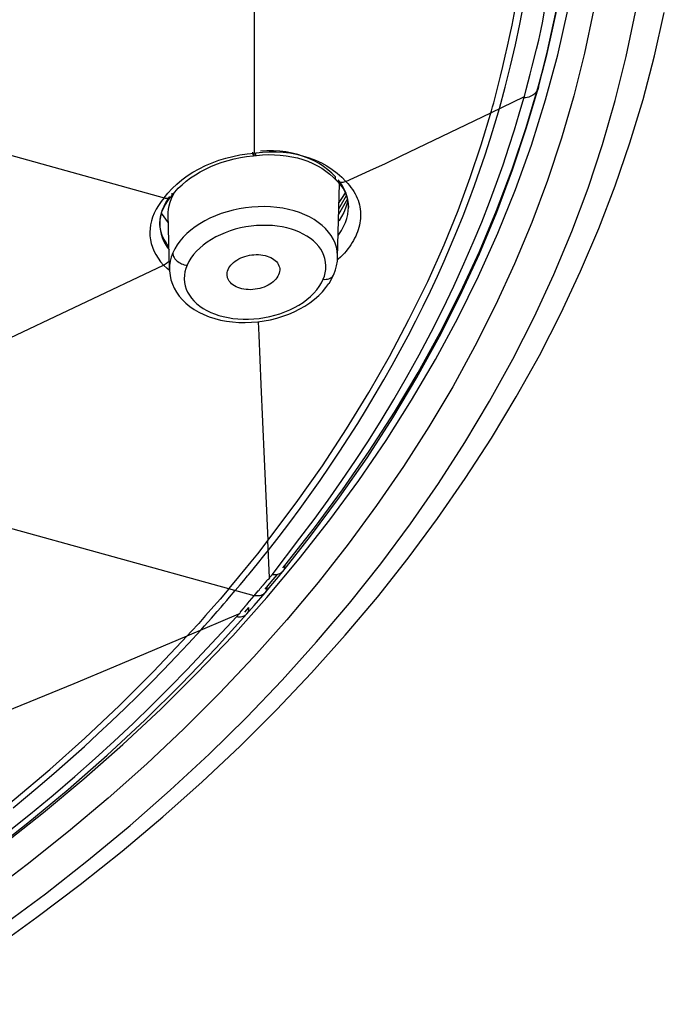
# Model space of a CAD drawing. Units: millimetres. Extents: x 5 to 1074, y -1192 to 1167.
# Drawn here: x 204 to 219, y 792 to 814 of the extents above; entities that cross this region are included whole.
import ezdxf

# ---------------------------------------------------------------- set-up
doc = ezdxf.new("R2010")
doc.units = ezdxf.units.MM
doc.header["$LTSCALE"] = 38.72
for name, color, linetype in [('_X2_56FE5757_X0__02_A', 7, 'CONTINUOUS'), ('_X2_56FE5757_X0__03_A', 7, 'CONTINUOUS'), ('BREP_2', 7, 'CONTINUOUS')]:
    doc.layers.add(name, color=color, linetype=linetype)

msp = doc.modelspace()

# ---------------------------------------------------------------- linework, layer by layer
at = {"layer": '_X2_56FE5757_X0__02_A', "color": 9, "linetype": 'Continuous'}
msp.add_line((209, 800.397), (209.771, 801.258), dxfattribs=at)
for points in [[(209.771, 801.258), (210.504, 802.133), (211.199, 803.017), (211.856, 803.913), (212.475, 804.818), (213.052, 805.728), (213.591, 806.646), (214.096, 807.581), (214.569, 808.536), (215.005, 809.507), (215.404, 810.494), (215.765, 811.501), (216.086, 812.522), (216.362, 813.542), (216.592, 814.555), (216.779, 815.566), (216.923, 816.572), (217.024, 817.572), (217.084, 818.566), (217.104, 819.553)], [(217.167, 814.551), (216.964, 813.582), (216.723, 812.616), (216.444, 811.656), (216.127, 810.702), (215.772, 809.753), (215.381, 808.811), (214.952, 807.877), (214.485, 806.951), (213.983, 806.033), (213.445, 805.126), (212.87, 804.227), (212.26, 803.341), (211.616, 802.466), (210.938, 801.604), (210.226, 800.755), (209.482, 799.92), (208.705, 799.098), (207.896, 798.292), (207.055, 797.5), (206.182, 796.723), (205.28, 795.963), (204.347, 795.22), (203.384, 794.493)], [(203.755, 793.812), (204.76, 794.557), (205.733, 795.321), (206.676, 796.102), (207.587, 796.901), (208.465, 797.716), (209.311, 798.548), (210.123, 799.394), (210.901, 800.257), (211.645, 801.134), (212.353, 802.024), (213.024, 802.926), (213.66, 803.842), (214.258, 804.768), (214.818, 805.705), (215.341, 806.653), (215.825, 807.609), (216.271, 808.574), (216.678, 809.547), (217.046, 810.528), (217.374, 811.515), (217.663, 812.509), (217.912, 813.508), (218.12, 814.51)], [(199.632, 792.812), (199.752, 792.884), (200.795, 793.546), (201.815, 794.229), (202.809, 794.932), (203.777, 795.654), (204.717, 796.395), (205.63, 797.156), (206.515, 797.936), (207.371, 798.735), (208.199, 799.555), (209, 800.397)]]:
    msp.add_lwpolyline(points, dxfattribs=at)
at = {"layer": '_X2_56FE5757_X0__02_A', "color": 6, "linetype": 'Continuous'}
msp.add_lwpolyline([(203.558, 793.301), (204.568, 794.024), (205.549, 794.765), (206.5, 795.523), (207.421, 796.298), (208.31, 797.089), (209.167, 797.896), (209.993, 798.718), (210.787, 799.555), (211.549, 800.406), (212.278, 801.272), (212.975, 802.153), (213.639, 803.046), (214.268, 803.953), (214.863, 804.871), (215.422, 805.801), (215.945, 806.741), (216.43, 807.689), (216.879, 808.646), (217.289, 809.61), (217.662, 810.579), (217.997, 811.554), (218.294, 812.534), (218.553, 813.518), (218.774, 814.506)], dxfattribs=at)
at = {"layer": '_X2_56FE5757_X0__03_A', "color": 6, "linetype": 'Continuous'}
for p, q in [((209.484, 816.123), (209.488, 811.322)), ((215.606, 812.601), (215.647, 812.763)), ((215.596, 812.565), (215.606, 812.601)), ((199.842, 812.421), (207.448, 810.307)), ((212.817, 811.258), (214.844, 812.234)), ((209.454, 811.256), (209.471, 811.258)), ((209.471, 811.258), (209.498, 811.262)), ((209.471, 811.258), (209.471, 811.258)), ((209.487, 811.306), (209.488, 811.322)), ((209.498, 811.262), (209.511, 811.263)), ((209.511, 811.263), (209.537, 811.266)), ((209.537, 811.266), (209.673, 811.279)), ((212.458, 811.088), (212.817, 811.258)), ((212.107, 810.925), (212.458, 811.088)), ((211.327, 810.76), (211.325, 810.781)), ((211.349, 810.703), (211.355, 810.696)), ((211.361, 810.69), (211.356, 810.695)), ((211.361, 810.69), (211.378, 810.672)), ((211.378, 810.672), (211.444, 810.596)), ((211.444, 810.596), (211.5, 810.517)), ((207.607, 810.335), (207.611, 810.34)), ((207.611, 810.34), (207.618, 810.349)), ((207.618, 810.349), (207.689, 810.437)), ((207.63, 810.392), (207.631, 810.412)), ((207.689, 810.437), (207.768, 810.523)), ((211.536, 810.403), (211.513, 810.365)), ((211.608, 810.241), (211.588, 810.162)), ((211.603, 810.269), (211.617, 810.182)), ((211.617, 810.182), (211.621, 810.086)), ((207.356, 809.822), (207.373, 809.907)), ((207.349, 809.737), (207.356, 809.822)), ((207.349, 809.697), (207.349, 809.737)), ((207.349, 809.697), (207.349, 809.721)), ((207.362, 809.605), (207.351, 809.682)), ((199.94, 805.247), (207.436, 808.78)), ((209.576, 807.503), (209.59, 807.2)), ((209.59, 807.2), (209.638, 806.086)), ((209.638, 806.086), (209.713, 804.39)), ((208.913, 801.459), (199.951, 803.935)), ((209.815, 801.679), (209.821, 801.683)), ((209.861, 801.522), (210.034, 801.729)), ((209.58, 801.411), (209.596, 801.43)), ((209.596, 801.43), (209.617, 801.455)), ((209.617, 801.455), (209.637, 801.478)), ((209.637, 801.478), (209.649, 801.493)), ((209.649, 801.493), (209.654, 801.5)), ((209.654, 801.5), (209.671, 801.519)), ((209.733, 801.369), (209.861, 801.522)), ((209.342, 801.131), (209.383, 801.178)), ((209.383, 801.178), (209.488, 801.301)), ((209.483, 801.077), (209.732, 801.369)), ((209.425, 801.01), (209.483, 801.077)), ((208.627, 800.122), (209.319, 800.889)), ((206.306, 799.689), (207.971, 800.392)), ((205.41, 799.316), (206.306, 799.689)), ((204.581, 798.976), (205.41, 799.316)), ((203.133, 798.392), (204.581, 798.976))]:
    msp.add_line(p, q, dxfattribs=at)
at = {"layer": '_X2_56FE5757_X0__03_A', "color": 9, "linetype": 'Continuous'}
for p, q in [((215.646, 811.897), (215.925, 812.845)), ((215.917, 812.783), (215.916, 812.782)), ((214.844, 812.234), (215.606, 812.601)), ((214.91, 812.461), (214.935, 812.551)), ((214.935, 812.551), (214.959, 812.642)), ((214.858, 812.279), (214.884, 812.37)), ((214.884, 812.37), (214.91, 812.461)), ((209.325, 811.305), (209.488, 811.322)), ((209.488, 811.322), (209.522, 811.327)), ((209.522, 811.31), (209.522, 811.327)), ((211.255, 810.951), (211.368, 810.868)), ((207.448, 810.307), (207.535, 810.416)), ((211.536, 810.403), (211.406, 810.199)), ((211.467, 810.164), (211.576, 810.36)), ((211.549, 810.425), (211.536, 810.403)), ((211.599, 810.283), (211.399, 809.93)), ((211.402, 810.057), (211.467, 810.164)), ((211.617, 810.19), (211.606, 810.271)), ((211.621, 810.108), (211.617, 810.19)), ((211.621, 810.086), (211.621, 810.108)), ((211.621, 810.085), (211.621, 810.086)), ((207.353, 809.799), (207.349, 809.719)), ((207.349, 809.719), (207.349, 809.697)), ((207.349, 809.697), (207.349, 809.697)), ((207.349, 809.697), (207.352, 809.641)), ((207.514, 809.192), (207.558, 809.131)), ((207.513, 808.711), (207.436, 808.78)), ((211.39, 808.918), (211.372, 808.902)), ((207.57, 808.666), (207.513, 808.711)), ((209.837, 801.71), (209.799, 802.549)), ((209.706, 802.203), (209.809, 802.331)), ((209.42, 802.071), (209.566, 802.253)), ((209.562, 802.025), (209.706, 802.203)), ((209.397, 801.823), (209.562, 802.025)), ((210.133, 801.85), (210.133, 801.85)), ((210.135, 801.934), (210.178, 801.986)), ((209.166, 801.546), (209.251, 801.647)), ((209.733, 801.453), (209.87, 801.615)), ((209.87, 801.615), (210.004, 801.775)), ((208.913, 801.459), (208.713, 801.224)), ((209.488, 801.301), (208.913, 801.459)), ((208.931, 801.268), (209.059, 801.419)), ((209.059, 801.419), (209.166, 801.546)), ((208.8, 801.117), (208.866, 801.192)), ((208.866, 801.192), (208.931, 801.268)), ((209.733, 801.369), (209.732, 801.369)), ((208.574, 801.063), (208.388, 800.853)), ((208.736, 801.042), (208.8, 801.117)), ((209.278, 800.931), (209.369, 801.032)), ((207.971, 800.392), (209.143, 800.889)), ((208.388, 800.853), (208.23, 800.676)), ((208.364, 800.62), (208.518, 800.793)), ((208.518, 800.793), (208.562, 800.843)), ((208.562, 800.843), (208.605, 800.893)), ((209.321, 800.892), (209.321, 800.892)), ((208.275, 800.52), (208.364, 800.62))]:
    msp.add_line(p, q, dxfattribs=at)
for points in [[(215.925, 812.845), (216.028, 813.236), (216.128, 813.636), (216.222, 814.046), (216.312, 814.466), (216.395, 814.894), (216.473, 815.332), (216.544, 815.78), (216.607, 816.236), (216.66, 816.676)], [(214.959, 812.642), (215.013, 812.85), (215.067, 813.063), (215.121, 813.283), (215.174, 813.511), (215.226, 813.744), (215.278, 813.98), (215.327, 814.217), (215.375, 814.455), (215.42, 814.689), (215.461, 814.92), (215.5, 815.148), (215.536, 815.369), (215.569, 815.585), (215.599, 815.794), (215.627, 815.993), (215.65, 816.18), (215.669, 816.355), (215.684, 816.517)], [(215.039, 812.328), (215.171, 812.812), (215.292, 813.292), (215.402, 813.768), (215.501, 814.239), (215.591, 814.705), (215.67, 815.166), (215.74, 815.622), (215.801, 816.073), (215.852, 816.518)], [(215.916, 812.782), (215.91, 812.762), (215.898, 812.736), (215.883, 812.711), (215.866, 812.688), (215.845, 812.667), (215.823, 812.648), (215.797, 812.63), (215.769, 812.614), (215.738, 812.6), (215.705, 812.588), (215.669, 812.579), (215.633, 812.572), (215.595, 812.568)], [(215.925, 812.845), (215.923, 812.816), (215.918, 812.789), (215.917, 812.783)], [(209.809, 802.331), (210.054, 802.646), (210.293, 802.961), (210.527, 803.277), (210.755, 803.594), (210.979, 803.912), (211.198, 804.231), (211.414, 804.552), (211.625, 804.875), (211.831, 805.2), (212.032, 805.526), (212.228, 805.854), (212.421, 806.185), (212.609, 806.517), (212.792, 806.849), (212.971, 807.184), (213.145, 807.52), (213.312, 807.856), (213.476, 808.195), (213.635, 808.536), (213.788, 808.875), (213.934, 809.213), (214.077, 809.553), (214.217, 809.898), (214.35, 810.242), (214.477, 810.587), (214.6, 810.935), (214.718, 811.284), (214.831, 811.633), (214.938, 811.982), (215.039, 812.328)], [(209.799, 802.549), (210.44, 803.401), (211.032, 804.241), (211.58, 805.078), (212.083, 805.901), (212.548, 806.716), (212.992, 807.552), (213.416, 808.414), (213.789, 809.245), (214.104, 810.021), (214.378, 810.768), (214.626, 811.51), (214.858, 812.279)], [(210.178, 801.986), (210.851, 802.836), (211.49, 803.699), (212.094, 804.572), (212.664, 805.457), (213.199, 806.352), (213.698, 807.256), (214.161, 808.169), (214.587, 809.091), (214.977, 810.02), (215.33, 810.955), (215.646, 811.897)], [(207.535, 810.416), (207.63, 810.521), (207.735, 810.62), (207.848, 810.715), (207.971, 810.805), (208.101, 810.889), (208.238, 810.966), (208.383, 811.037), (208.533, 811.101), (208.686, 811.157), (208.844, 811.205), (209.003, 811.246), (209.163, 811.28), (209.325, 811.305)], [(209.511, 811.263), (209.514, 811.264), (209.516, 811.268), (209.518, 811.275), (209.52, 811.284), (209.521, 811.296), (209.522, 811.31)], [(209.522, 811.327), (209.672, 811.343), (209.827, 811.351), (209.982, 811.35), (210.141, 811.342), (210.296, 811.324), (210.443, 811.296), (210.584, 811.257), (210.729, 811.213), (210.873, 811.161), (211.009, 811.1), (211.135, 811.029), (211.255, 810.951)], [(211.325, 810.781), (211.245, 810.864), (211.156, 810.943), (211.059, 811.016), (210.956, 811.083), (210.845, 811.144), (210.728, 811.199), (210.605, 811.246), (210.477, 811.287), (210.344, 811.32), (210.206, 811.345), (210.066, 811.361), (209.922, 811.37), (209.776, 811.37), (209.628, 811.361)], [(211.368, 810.868), (211.471, 810.777), (211.564, 810.677)], [(211.488, 810.577), (211.44, 810.648), (211.386, 810.716)], [(211.564, 810.678), (211.605, 810.635), (211.643, 810.59), (211.679, 810.544), (211.713, 810.497), (211.744, 810.449), (211.771, 810.401), (211.796, 810.352), (211.819, 810.303), (211.838, 810.253), (211.854, 810.202), (211.868, 810.152), (211.879, 810.101), (211.888, 810.049), (211.893, 809.997), (211.896, 809.945), (211.896, 809.893), (211.894, 809.841), (211.889, 809.789), (211.881, 809.738), (211.871, 809.687), (211.858, 809.637), (211.844, 809.587), (211.826, 809.537), (211.807, 809.488), (211.786, 809.439), (211.762, 809.391), (211.736, 809.343), (211.708, 809.295), (211.677, 809.247), (211.644, 809.199), (211.608, 809.152), (211.57, 809.104), (211.529, 809.057), (211.485, 809.01)], [(211.606, 810.271), (211.587, 810.35), (211.561, 810.428), (211.528, 810.504), (211.488, 810.577)], [(207.448, 810.307), (207.378, 810.222), (207.317, 810.136), (207.265, 810.048), (207.221, 809.96)], [(207.573, 810.34), (207.521, 810.267), (207.476, 810.191)], [(207.476, 810.191), (207.438, 810.114), (207.406, 810.036), (207.381, 809.958), (207.363, 809.878), (207.353, 809.799)], [(211.388, 809.456), (211.407, 809.481), (211.463, 809.568), (211.511, 809.657), (211.551, 809.747), (211.582, 809.837), (211.604, 809.928), (211.617, 810.018), (211.621, 810.085)], [(207.221, 809.96), (207.185, 809.871), (207.158, 809.784), (207.139, 809.698), (207.128, 809.615), (207.124, 809.53), (207.127, 809.445), (207.138, 809.36), (207.156, 809.275), (207.182, 809.191), (207.216, 809.107), (207.258, 809.023), (207.309, 808.941), (207.368, 808.859), (207.436, 808.78)], [(207.352, 809.641), (207.362, 809.564), (207.379, 809.487), (207.403, 809.411), (207.434, 809.336), (207.471, 809.263), (207.514, 809.192)], [(211.485, 809.01), (211.439, 808.964), (211.39, 808.918)], [(209.566, 802.253), (209.643, 802.35), (209.799, 802.549)], [(208.913, 801.459), (209.112, 801.695), (209.17, 801.765), (209.246, 801.857), (209.42, 802.071)], [(210.133, 801.85), (210.126, 801.842), (210.108, 801.825), (210.088, 801.81), (210.065, 801.797), (210.04, 801.788), (210.013, 801.78), (209.985, 801.775), (209.955, 801.773), (209.923, 801.774), (209.891, 801.777)], [(210.178, 801.986), (210.176, 801.958), (210.172, 801.932), (210.165, 801.906), (210.155, 801.883), (210.142, 801.862), (210.133, 801.85)], [(209.251, 801.647), (209.335, 801.749), (209.355, 801.773), (209.397, 801.823)], [(209.779, 801.507), (209.777, 801.479), (209.773, 801.452), (209.766, 801.427), (209.755, 801.403), (209.742, 801.381), (209.733, 801.369)], [(208.713, 801.224), (208.653, 801.155), (208.574, 801.063)], [(209.732, 801.369), (209.726, 801.362), (209.708, 801.346), (209.688, 801.331), (209.666, 801.319), (209.641, 801.31), (209.613, 801.303), (209.584, 801.298), (209.553, 801.297), (209.521, 801.299), (209.488, 801.303)], [(208.605, 800.893), (208.649, 800.943), (208.736, 801.042)], [(209.321, 800.892), (209.334, 800.908), (209.347, 800.929), (209.357, 800.952), (209.364, 800.977), (209.368, 801.004), (209.369, 801.032)], [(209.088, 800.829), (209.119, 800.825), (209.15, 800.824), (209.18, 800.825), (209.208, 800.829), (209.234, 800.836), (209.259, 800.846), (209.281, 800.858), (209.301, 800.872), (209.319, 800.889), (209.321, 800.892)], [(204.026, 796.501), (204.356, 796.775), (204.684, 797.052), (205.008, 797.331), (205.327, 797.61), (205.641, 797.892), (205.95, 798.176), (206.255, 798.462), (206.555, 798.749), (206.851, 799.038), (207.143, 799.33), (207.432, 799.623), (207.716, 799.919), (207.997, 800.218), (208.275, 800.521)], [(208.23, 800.676), (208.06, 800.489), (207.971, 800.392)], [(198.188, 792.572), (199.001, 793.064), (199.82, 793.582), (200.633, 794.118), (201.463, 794.692), (202.332, 795.328), (203.215, 796.009), (204.054, 796.689), (204.858, 797.37), (205.651, 798.077), (206.439, 798.819), (207.21, 799.588), (207.971, 800.391)]]:
    msp.add_lwpolyline(points, dxfattribs=at)
at = {"layer": '_X2_56FE5757_X0__03_A', "color": 6, "linetype": 'Continuous'}
for points in [[(215.917, 812.783), (216.01, 813.136), (216.119, 813.574), (216.22, 814.012), (216.315, 814.459), (216.402, 814.911), (216.481, 815.365), (216.553, 815.824), (216.616, 816.287)], [(215.88, 813.671), (215.929, 813.874), (215.975, 814.086), (216.02, 814.306), (216.063, 814.537), (216.104, 814.777), (216.14, 815.018), (216.174, 815.261), (216.207, 815.506), (216.267, 815.967)], [(215.647, 812.763), (215.738, 813.106), (215.785, 813.288), (215.88, 813.671)], [(210.133, 801.85), (210.765, 802.647), (211.422, 803.53), (212.042, 804.424), (212.626, 805.329), (213.172, 806.244), (213.681, 807.167), (214.153, 808.099), (214.586, 809.038), (214.982, 809.985), (215.339, 810.938), (215.657, 811.896), (215.916, 812.782)], [(209.892, 801.774), (210.522, 802.603), (210.843, 803.029), (211.162, 803.464), (211.475, 803.909), (211.782, 804.359), (212.079, 804.811), (212.366, 805.267), (212.651, 805.74), (212.939, 806.239), (213.223, 806.753), (213.494, 807.269), (213.756, 807.787), (214.007, 808.307), (214.238, 808.811), (214.448, 809.293), (214.641, 809.76), (214.817, 810.21), (214.976, 810.642), (215.122, 811.057), (215.256, 811.457), (215.378, 811.843), (215.491, 812.212), (215.596, 812.565)], [(207.768, 810.523), (207.855, 810.605), (207.948, 810.684), (208.048, 810.76), (208.155, 810.831), (208.267, 810.898), (208.385, 810.96), (208.508, 811.017), (208.635, 811.068), (208.765, 811.114), (208.899, 811.155), (209.035, 811.189), (209.174, 811.218), (209.314, 811.24), (209.454, 811.256)], [(209.448, 811.339), (209.451, 811.321), (209.455, 811.305), (209.458, 811.291), (209.461, 811.279), (209.464, 811.27), (209.466, 811.263), (209.469, 811.259), (209.471, 811.258)], [(209.471, 811.258), (209.474, 811.259), (209.476, 811.263), (209.48, 811.27), (209.482, 811.279), (209.485, 811.291), (209.487, 811.306)], [(209.673, 811.279), (209.809, 811.285), (209.945, 811.284), (210.079, 811.276), (210.21, 811.261), (210.339, 811.239), (210.464, 811.211), (210.585, 811.175), (210.702, 811.134), (210.814, 811.087), (210.92, 811.034), (211.02, 810.976), (211.113, 810.914), (211.199, 810.847)], [(211.199, 810.847), (211.278, 810.777), (211.349, 810.703)], [(211.356, 810.695), (211.348, 810.706), (211.338, 810.722), (211.331, 810.741), (211.327, 810.76)], [(211.564, 810.677), (211.747, 810.76), (212.107, 810.925)], [(211.564, 810.677), (211.54, 810.668), (211.516, 810.66), (211.493, 810.655), (211.47, 810.653), (211.447, 810.653), (211.427, 810.656), (211.407, 810.661), (211.389, 810.669), (211.373, 810.679), (211.361, 810.69)], [(207.448, 810.307), (207.473, 810.301), (207.498, 810.298), (207.522, 810.298), (207.544, 810.3), (207.564, 810.306), (207.582, 810.314), (207.597, 810.325), (207.607, 810.335)], [(207.478, 810.158), (207.532, 810.239), (207.594, 810.319), (207.607, 810.335)], [(207.611, 810.34), (207.62, 810.354), (207.626, 810.372), (207.63, 810.392)], [(211.5, 810.517), (211.544, 810.436), (211.579, 810.353), (211.603, 810.269)], [(207.373, 809.907), (207.399, 809.991), (207.434, 810.075), (207.478, 810.158)], [(211.588, 810.162), (211.556, 810.07), (211.516, 809.978)], [(211.516, 809.978), (211.466, 809.887), (211.408, 809.797), (211.396, 809.78)], [(207.556, 809.208), (207.52, 809.252), (207.475, 809.318), (207.437, 809.386), (207.405, 809.457), (207.38, 809.53), (207.362, 809.605)], [(207.564, 808.885), (207.552, 808.87), (207.536, 808.851), (207.518, 808.834), (207.498, 808.818), (207.478, 808.803), (207.457, 808.79), (207.436, 808.78)], [(209.713, 804.39), (209.72, 804.237), (209.799, 802.549)], [(210.034, 801.729), (210.088, 801.794), (210.133, 801.85)], [(209.671, 801.519), (209.676, 801.525), (209.681, 801.531), (209.685, 801.536), (209.69, 801.542), (209.694, 801.547), (209.698, 801.552), (209.702, 801.557), (209.706, 801.562), (209.71, 801.566), (209.714, 801.571), (209.719, 801.575), (209.722, 801.579), (209.726, 801.582), (209.729, 801.586), (209.732, 801.59), (209.734, 801.593), (209.737, 801.597), (209.739, 801.6), (209.742, 801.603), (209.744, 801.606), (209.746, 801.609), (209.749, 801.611), (209.751, 801.614), (209.754, 801.616), (209.759, 801.621)], [(209.759, 801.621), (209.761, 801.623), (209.763, 801.625), (209.765, 801.627), (209.766, 801.63), (209.767, 801.632), (209.768, 801.634), (209.769, 801.636), (209.77, 801.639), (209.772, 801.641), (209.774, 801.644), (209.776, 801.647), (209.778, 801.649), (209.781, 801.652), (209.784, 801.655), (209.787, 801.658), (209.791, 801.66)], [(209.791, 801.66), (209.797, 801.666), (209.801, 801.668)], [(209.801, 801.668), (209.807, 801.673), (209.81, 801.675), (209.815, 801.679)], [(209.821, 801.683), (209.823, 801.685), (209.825, 801.687), (209.827, 801.688), (209.829, 801.69), (209.831, 801.692), (209.833, 801.693), (209.835, 801.695), (209.836, 801.696), (209.838, 801.698), (209.839, 801.7), (209.84, 801.701), (209.84, 801.703), (209.841, 801.704), (209.841, 801.706), (209.84, 801.707), (209.839, 801.708), (209.837, 801.71)], [(209.891, 801.777), (209.886, 801.77), (209.88, 801.763), (209.875, 801.755), (209.869, 801.748), (209.863, 801.741), (209.856, 801.734), (209.85, 801.727), (209.843, 801.72), (209.837, 801.713)], [(209.488, 801.301), (209.547, 801.371), (209.58, 801.411)], [(209.179, 800.936), (209.18, 800.939), (209.182, 800.942), (209.183, 800.945), (209.185, 800.948), (209.187, 800.951), (209.189, 800.954), (209.191, 800.956), (209.193, 800.959), (209.195, 800.961), (209.198, 800.963), (209.2, 800.965), (209.205, 800.968)], [(209.205, 800.968), (209.207, 800.97), (209.209, 800.972), (209.211, 800.973), (209.212, 800.975), (209.214, 800.977), (209.215, 800.979), (209.216, 800.981), (209.217, 800.983), (209.219, 800.985), (209.22, 800.987), (209.222, 800.99), (209.224, 800.992), (209.226, 800.994)], [(209.226, 800.994), (209.23, 800.999), (209.232, 801.002), (209.235, 801.004), (209.237, 801.007), (209.24, 801.01), (209.243, 801.013), (209.246, 801.016), (209.249, 801.019), (209.251, 801.022), (209.254, 801.026), (209.257, 801.03), (209.259, 801.034), (209.262, 801.038), (209.265, 801.042)], [(209.265, 801.042), (209.269, 801.046), (209.273, 801.051), (209.277, 801.055), (209.281, 801.06), (209.286, 801.065), (209.29, 801.07), (209.295, 801.075), (209.299, 801.08), (209.304, 801.086), (209.309, 801.092), (209.314, 801.098), (209.319, 801.104), (209.325, 801.111), (209.342, 801.131)], [(209.321, 800.892), (209.369, 800.946), (209.425, 801.01)], [(198.228, 792.063), (198.623, 792.3), (199.036, 792.552), (199.465, 792.817), (199.907, 793.095), (200.36, 793.389), (200.829, 793.698), (201.314, 794.027), (201.809, 794.374), (202.317, 794.738), (202.843, 795.127), (203.378, 795.535), (203.904, 795.948), (204.424, 796.366), (204.936, 796.791), (205.424, 797.21), (205.883, 797.615), (206.32, 798.012), (206.745, 798.413), (207.164, 798.819), (207.572, 799.227), (207.966, 799.633), (209.089, 800.826)], [(209.089, 800.826), (209.095, 800.832), (209.101, 800.839), (209.107, 800.846), (209.114, 800.853), (209.12, 800.86), (209.126, 800.867), (209.131, 800.874), (209.137, 800.882), (209.143, 800.889)], [(209.143, 800.89), (209.145, 800.89), (209.148, 800.89), (209.15, 800.891), (209.152, 800.891), (209.154, 800.892), (209.156, 800.894), (209.157, 800.895), (209.159, 800.896), (209.16, 800.898), (209.161, 800.899), (209.162, 800.901), (209.163, 800.903), (209.164, 800.905), (209.165, 800.906), (209.166, 800.908), (209.167, 800.91), (209.168, 800.912), (209.169, 800.914), (209.17, 800.917)], [(209.171, 800.919), (209.173, 800.923), (209.174, 800.926), (209.175, 800.928), (209.176, 800.931), (209.179, 800.936)], [(198.379, 792.054), (199.37, 792.647), (200.422, 793.31), (201.448, 793.993), (202.447, 794.696), (203.419, 795.419), (204.362, 796.159), (205.276, 796.918), (206.161, 797.694), (207.014, 798.487), (207.837, 799.297), (208.627, 800.122)]]:
    msp.add_lwpolyline(points, dxfattribs=at)
at = {"layer": 'BREP_2', "color": 7, "linetype": 'Continuous'}
for p, q in [((211.376, 808.962), (211.416, 810.629)), ((207.615, 810.29), (207.659, 810.382)), ((207.659, 810.382), (207.692, 810.441)), ((207.585, 810.209), (207.615, 810.29)), ((207.544, 809.742), (207.389, 809.958)), ((207.569, 808.685), (207.539, 809.929)), ((211.29, 808.571), (211.29, 808.572))]:
    msp.add_line(p, q, dxfattribs=at)
for points in [[(207.54, 809.929), (207.54, 809.977), (207.547, 810.052), (207.562, 810.13), (207.585, 810.209)], [(208.897, 808.686), (208.914, 808.72), (208.935, 808.754), (208.96, 808.786), (208.989, 808.817), (209.021, 808.846), (209.057, 808.874), (209.096, 808.9), (209.138, 808.924), (209.182, 808.946), (209.229, 808.965), (209.277, 808.982), (209.327, 808.996), (209.378, 809.008), (209.43, 809.016), (209.481, 809.021), (209.533, 809.024), (209.584, 809.023), (209.636, 809.02)], [(209.636, 809.02), (209.686, 809.013), (209.733, 809.003), (209.778, 808.991), (209.822, 808.975), (209.862, 808.958), (209.9, 808.937), (209.934, 808.915), (209.965, 808.889), (209.991, 808.863), (210.014, 808.834), (210.033, 808.804), (210.048, 808.772), (210.058, 808.739), (210.064, 808.706), (210.065, 808.678)], [(211.29, 808.572), (211.328, 808.675), (211.354, 808.772), (211.37, 808.871), (211.376, 808.961)], [(207.569, 808.685), (207.57, 808.655), (207.581, 808.553), (207.602, 808.453), (207.634, 808.356), (207.676, 808.261), (207.728, 808.17), (207.789, 808.083), (207.861, 808), (207.941, 807.922), (208.031, 807.848), (208.129, 807.781), (208.235, 807.719), (208.349, 807.664), (208.469, 807.616), (208.595, 807.576), (208.725, 807.542), (208.86, 807.517), (208.999, 807.499), (209.14, 807.488), (209.283, 807.485), (209.427, 807.49), (209.571, 807.503), (209.715, 807.523), (209.857, 807.55), (209.997, 807.585), (210.134, 807.627), (210.268, 807.675), (210.396, 807.73), (210.52, 807.792), (210.637, 807.859), (210.748, 807.933), (210.852, 808.012), (210.948, 808.095), (211.035, 808.183), (211.113, 808.275), (211.181, 808.369)], [(208.886, 808.494), (208.881, 808.514), (208.875, 808.548), (208.874, 808.582), (208.877, 808.616), (208.885, 808.651), (208.897, 808.686)], [(210.041, 808.568), (210.024, 808.533), (210.003, 808.5), (209.979, 808.468), (209.95, 808.437), (209.917, 808.407), (209.881, 808.379), (209.842, 808.353), (209.8, 808.329), (209.756, 808.307), (209.71, 808.288), (209.661, 808.271), (209.612, 808.257), (209.561, 808.246), (209.509, 808.237), (209.457, 808.232), (209.406, 808.229), (209.354, 808.23), (209.303, 808.234)], [(210.065, 808.678), (210.065, 808.672), (210.062, 808.637), (210.054, 808.603), (210.041, 808.568)], [(211.182, 808.37), (211.24, 808.468), (211.29, 808.571)], [(209.303, 808.234), (209.253, 808.241), (209.205, 808.25), (209.16, 808.263), (209.117, 808.278), (209.076, 808.296), (209.039, 808.316), (209.005, 808.339), (208.974, 808.364), (208.947, 808.391), (208.924, 808.419), (208.905, 808.45), (208.891, 808.481), (208.886, 808.494)]]:
    msp.add_lwpolyline(points, dxfattribs=at)
at = {"layer": 'BREP_2', "color": 9, "linetype": 'Continuous'}
for points in [[(209.997, 810.091), (209.859, 810.103), (209.718, 810.109), (209.576, 810.107), (209.433, 810.098), (209.29, 810.082), (209.148, 810.059), (209.009, 810.03), (208.872, 809.993), (208.739, 809.951), (208.61, 809.902), (208.486, 809.847), (208.367, 809.787), (208.255, 809.722), (208.149, 809.651), (208.051, 809.577), (207.961, 809.498), (207.879, 809.416), (207.806, 809.33), (207.742, 809.242), (207.688, 809.152), (207.643, 809.059)], [(211.376, 808.962), (211.376, 809.004), (211.368, 809.097), (211.35, 809.189), (211.321, 809.279), (211.282, 809.367), (211.232, 809.452), (211.173, 809.533), (211.104, 809.611), (211.026, 809.684), (210.939, 809.752), (210.844, 809.816), (210.741, 809.874), (210.631, 809.926), (210.514, 809.972), (210.392, 810.012), (210.264, 810.045), (210.133, 810.071), (209.997, 810.091)], [(211.049, 808.464), (211.077, 808.536), (211.097, 808.61), (211.108, 808.687), (211.11, 808.768), (211.105, 808.851), (211.09, 808.931), (211.067, 809.004), (211.036, 809.075), (210.997, 809.143), (210.949, 809.209), (210.894, 809.272), (210.832, 809.332), (210.76, 809.388), (210.682, 809.441), (210.599, 809.488), (210.514, 809.53), (210.425, 809.566), (210.331, 809.598), (210.229, 809.625), (210.122, 809.648), (210.011, 809.666), (209.898, 809.678), (209.78, 809.684), (209.661, 809.684), (209.54, 809.678), (209.418, 809.666), (209.296, 809.648), (209.177, 809.625), (209.059, 809.595), (208.944, 809.56), (208.832, 809.519), (208.722, 809.473), (208.617, 809.422), (208.517, 809.365), (208.422, 809.304), (208.334, 809.238), (208.253, 809.17), (208.178, 809.098), (208.112, 809.023), (208.055, 808.945), (208.007, 808.865), (207.967, 808.782)], [(207.643, 809.059), (207.609, 808.966), (207.585, 808.872), (207.572, 808.778), (207.569, 808.686)], [(207.643, 809.059), (207.646, 809.035), (207.652, 809.009), (207.661, 808.983), (207.675, 808.956), (207.693, 808.93), (207.713, 808.906), (207.736, 808.884), (207.761, 808.863), (207.788, 808.845), (207.815, 808.828), (207.844, 808.815), (207.874, 808.803), (207.905, 808.793), (207.936, 808.786), (207.967, 808.782)], [(207.967, 808.782), (207.939, 808.709), (207.919, 808.635), (207.908, 808.558), (207.905, 808.478), (207.911, 808.394), (207.925, 808.315), (207.948, 808.241), (207.979, 808.17), (208.019, 808.102), (208.066, 808.036), (208.122, 807.973), (208.184, 807.913), (208.256, 807.857), (208.335, 807.804), (208.417, 807.756), (208.502, 807.715), (208.591, 807.679), (208.686, 807.647), (208.787, 807.62), (208.895, 807.597), (209.006, 807.579), (209.119, 807.567), (209.236, 807.561), (209.355, 807.561), (209.476, 807.567), (209.598, 807.579), (209.719, 807.597), (209.839, 807.621), (209.957, 807.65), (210.071, 807.685), (210.184, 807.726), (210.293, 807.772), (210.398, 807.823), (210.498, 807.88), (210.593, 807.941), (210.681, 808.007), (210.763, 808.075), (210.837, 808.148), (210.903, 808.223), (210.96, 808.3), (211.009, 808.381), (211.049, 808.464)], [(211.049, 808.464), (211.082, 808.462), (211.115, 808.463), (211.147, 808.468), (211.179, 808.476), (211.208, 808.488), (211.232, 808.502), (211.252, 808.518), (211.27, 808.537), (211.284, 808.558)]]:
    msp.add_lwpolyline(points, dxfattribs=at)

doc.saveas('drawing.dxf')
